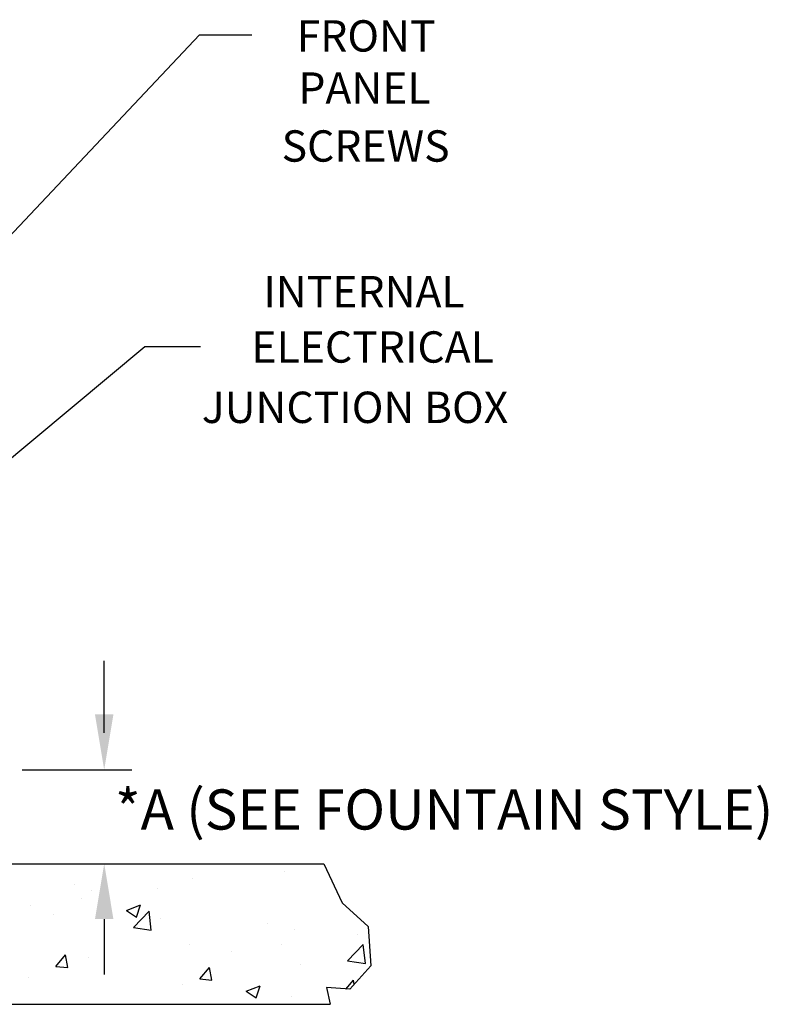
# Model space of a CAD drawing. Extents: x 4 to 171, y 1 to 130.
# Drawn here: x 37 to 56, y 65 to 89 of the extents above; entities that cross this region are included whole.
import ezdxf
from ezdxf.enums import TextEntityAlignment as Align

# ---------------------------------------------------------------- set-up
doc = ezdxf.new("R2010")
doc.units = 0
doc.header["$LTSCALE"] = 2.5
doc.header["$MEASUREMENT"] = 0
doc.layers.get('0').update_dxf_attribs({"linetype": 'CONTINUOUS'})
doc.layers.add('DIM1', color=1, linetype='CONTINUOUS')
doc.layers.add('ROUGH-IN', color=1, linetype='CONTINUOUS')
doc.styles.add('BOLD', font='ariblk.TTF')
doc.styles.add('SIMPLEX', font='SIMPLEX')
doc.styles.get("Standard").update_dxf_attribs({"font": 'simplex.shx', "height": 0.125})
doc.dimstyles.get("Standard").update_dxf_attribs({"dimtxt": 0.18, "dimasz": 0.18, "dimexe": 0.18, "dimexo": 0.0625, "dimgap": 0.09, "dimtad": 0, "dimtih": 1, "dimtoh": 1, "dimdec": 4, "dimzin": 0, "dimdsep": 46, "dimtxsty": 'Standard', "dimcen": 0.09, "dimadec": 0, "dimazin": 0, "dimtfac": 1, "dimtdec": 4, "dimtofl": 0, "dimtmove": 0, "dimatfit": 3, "dimfxl": 0, "dimtolj": 1, "dimtzin": 0, "dimarcsym": 0})

# ---------------------------------------------------------------- blocks, each defined once
blk = doc.blocks.new('*X0')
at = {"color": 0}
for p, q in [((1.662, -17.819), (1.851, -17.947)), ((1.851, -17.947), (1.894, -17.819)), ((14.65, -17.88), (14.65, -17.88)), ((24.776, -17.838), (24.776, -17.838)), ((1.857, -17.989), (1.857, -17.989)), ((4.173, -17.993), (4.173, -17.993)), ((8.788, -18.18), (9.139, -18.045)), ((9.037, -18.347), (9.138, -18.045)), ((11.203, -18.09), (11.203, -18.09)), ((12.637, -18.124), (12.637, -18.124)), ((27.086, -18.021), (27.086, -18.021)), ((2.661, -18.282), (2.661, -18.282)), ((8.788, -18.18), (9.037, -18.347)), ((10.744, -18.373), (10.744, -18.373)), ((12.083, -18.232), (12.083, -18.232)), ((17.997, -18.577), (18.387, -18.171)), ((18.442, -18.646), (18.387, -18.171)), ((21.86, -18.338), (21.86, -18.338)), ((24.804, -18.177), (24.804, -18.177)), ((1.257, -18.494), (1.257, -18.494)), ((3.469, -18.805), (3.71, -18.518)), ((3.768, -18.831), (3.71, -18.518)), ((5.331, -18.395), (5.331, -18.395)), ((8, -18.508), (8, -18.508)), ((8.287, -18.591), (8.287, -18.591)), ((9.486, -18.607), (9.486, -18.607)), ((9.492, -18.538), (9.492, -18.538)), ((10.669, -18.621), (10.669, -18.621)), ((15.974, -18.58), (16.324, -18.446)), ((15.974, -18.58), (16.223, -18.748)), ((16.223, -18.748), (16.324, -18.446)), ((17.997, -18.577), (18.442, -18.646)), ((22.279, -18.497), (22.279, -18.497)), ((23.928, -18.436), (23.928, -18.436)), ((3.469, -18.805), (3.768, -18.831)), ((7.055, -19.119), (7.296, -18.831)), ((7.354, -19.145), (7.296, -18.831)), ((13.338, -18.733), (13.338, -18.733)), ((16.007, -18.846), (16.007, -18.846)), ((18.944, -18.839), (18.944, -18.839)), ((19.711, -18.849), (19.711, -18.849)), ((20.783, -18.851), (20.783, -18.851)), ((22.034, -18.686), (22.034, -18.686)), ((23.16, -18.981), (23.51, -18.846)), ((23.408, -19.148), (23.51, -18.846)), ((5.371, -19.091), (5.371, -19.091)), ((6.334, -18.954), (6.334, -18.954)), ((6.96, -18.927), (6.96, -18.927)), ((18.676, -18.959), (18.676, -18.959)), ((21.345, -19.072), (21.345, -19.072)), ((23.16, -18.981), (23.408, -19.148)), ((23.334, -19.405), (23.723, -18.999)), ((23.778, -19.474), (23.723, -18.999)), ((4.393, -19.279), (4.393, -19.279)), ((4.441, -19.203), (4.441, -19.203)), ((7.055, -19.119), (7.354, -19.145)), ((10.641, -19.432), (10.882, -19.145)), ((10.94, -19.458), (10.882, -19.145)), ((16.028, -19.339), (16.028, -19.339)), ((17.114, -19.224), (17.114, -19.224)), ((17.625, -19.266), (17.625, -19.266)), ((24.014, -19.184), (24.014, -19.184)), ((26.683, -19.297), (26.683, -19.297)), ((2.455, -19.592), (2.455, -19.592)), ((3.189, -19.368), (3.189, -19.368)), ((10.641, -19.432), (10.94, -19.458)), ((14.228, -19.746), (14.469, -19.459)), ((14.527, -19.772), (14.469, -19.459)), ((14.589, -19.544), (14.589, -19.544)), ((15.731, -19.516), (15.731, -19.516)), ((23.334, -19.405), (23.778, -19.474)), ((27.34, -19.467), (27.34, -19.467)), ((28.916, -19.579), (28.916, -19.579)), ((1.796, -19.654), (1.796, -19.654)), ((4.587, -19.792), (4.937, -19.658)), ((4.587, -19.792), (4.836, -19.96)), ((4.836, -19.96), (4.937, -19.658)), ((13.112, -19.84), (13.112, -19.84)), ((14.228, -19.746), (14.527, -19.772)), ((14.48, -19.68), (14.48, -19.68)), ((17.814, -20.06), (18.055, -19.773)), ((18.113, -20.086), (18.055, -19.773)), ((24.743, -19.841), (24.743, -19.841)), ((27.022, -19.828), (27.022, -19.828)), ((28.67, -20.233), (29.059, -19.827)), ((29.114, -20.302), (29.059, -19.827)), ((11.322, -20.096), (11.322, -20.096)), ((11.773, -20.193), (12.123, -20.058)), ((12.022, -19.896), (12.022, -19.896)), ((12.022, -20.36), (12.123, -20.058)), ((17.814, -20.06), (18.113, -20.086)), ((21.4, -20.374), (21.641, -20.086)), ((21.699, -20.4), (21.641, -20.086)), ((25.771, -19.993), (25.771, -19.993)), ((9.425, -20.271), (9.425, -20.271)), ((10.196, -20.34), (10.196, -20.34)), ((11.773, -20.193), (12.022, -20.36)), ((22.218, -20.161), (22.218, -20.161)), ((27.485, -20.321), (27.485, -20.321)), ((28.67, -20.233), (29.114, -20.302)), ((8.177, -20.51), (8.177, -20.51)), ((9.428, -20.345), (9.428, -20.345)), ((18.959, -20.593), (19.309, -20.459)), ((19.207, -20.761), (19.309, -20.459)), ((19.651, -20.514), (19.651, -20.514)), ((21.4, -20.374), (21.699, -20.4)), ((22.613, -20.409), (22.613, -20.409)), ((24.987, -20.687), (25.228, -20.4)), ((25.285, -20.714), (25.228, -20.4)), ((6.899, -20.591), (6.899, -20.591)), ((18.959, -20.593), (19.207, -20.761)), ((19.467, -20.823), (19.467, -20.823)), ((20.719, -20.658), (20.719, -20.658)), ((24.569, -20.821), (24.569, -20.821)), ((24.987, -20.687), (25.285, -20.714)), ((28.625, -20.939), (28.814, -20.714)), ((28.834, -20.824), (28.814, -20.714)), ((1.688, -20.837), (1.688, -20.837)), ((4.332, -20.943), (4.332, -20.943)), ((4.357, -20.95), (4.357, -20.95)), ((5.019, -20.926), (5.019, -20.926)), ((7.026, -21.063), (7.026, -21.063)), ((7.28, -20.841), (7.28, -20.841)), ((17.054, -20.888), (17.054, -20.888)), ((26.144, -20.994), (26.494, -20.859)), ((26.144, -20.994), (26.393, -21.161)), ((26.393, -21.161), (26.494, -20.859)), ((0.61, -21.319), (0.736, -21.271)), ((0.72, -21.319), (0.736, -21.271)), ((1.735, -21.318), (1.735, -21.318)), ((3.125, -21.175), (3.125, -21.175)), ((9.695, -21.176), (9.695, -21.176)), ((12.364, -21.288), (12.364, -21.288)), ((14.528, -21.209), (14.528, -21.209)), ((16.31, -21.238), (16.31, -21.238)), ((27.279, -21.131), (27.279, -21.131))]:
    blk.add_line(p, q, dxfattribs=at)

msp = doc.modelspace()

# ---------------------------------------------------------------- linework, layer by layer
for p, q in [((17.529, 68.383), (45.037, 68.383)), ((45.037, 68.383), (45.493, 67.406)), ((45.493, 67.406), (46.144, 66.819)), ((46.144, 66.819), (46.21, 65.841)), ((46.21, 65.841), (45.687, 65.256)), ((45.687, 65.256), (45.102, 65.299)), ((45.102, 65.299), (45.193, 64.883)), ((16.981, 64.883), (45.193, 64.883))]:
    msp.add_line(p, q)
at = {"layer": 'ROUGH-IN'}
for p, q in [((39.569, 71.641), (39.569, 73.431)), ((37.523, 70.721), (40.259, 70.721)), ((39.569, 67.003), (39.569, 65.623))]:
    msp.add_line(p, q, dxfattribs=at)
for points in [[(39.339, 72.101), (39.799, 72.101), (39.569, 70.721)], [(39.339, 67.003), (39.799, 67.003), (39.569, 68.383)]]:
    msp.add_solid(points, dxfattribs=at)

# ---------------------------------------------------------------- block references
at = {"xscale": 0.999998590053454, "yscale": 0.999998590053454, "zscale": 0.999998590053454}
msp.add_blockref('*X0', (16.962, 86.201), dxfattribs=at)

# ---------------------------------------------------------------- texts
at = {"layer": 'DIM1', "style": 'SIMPLEX'}
for s, p in [('FRONT', (46.091, 88.987)), ('INTERNAL', (46.038, 82.622))]:
    msp.add_text(s, height=0.78, dxfattribs=at).set_placement(p, align=Align.MIDDLE_CENTER)
for s, p in [('PANEL', (46.052, 87.588)), ('SCREWS', (46.079, 86.146)), ('ELECTRICAL', (46.254, 81.143)), ('JUNCTION BOX', (45.815, 79.641))]:
    msp.add_text(s, height=0.78, dxfattribs=at).set_placement(p, align=Align.MIDDLE)
at = {"layer": 'DIM1', "color": 4, "insert": (48.036, 69.602), "char_height": 1, "attachment_point": 5, "style": 'BOLD'}
msp.add_mtext('*A (SEE FOUNTAIN STYLE)', dxfattribs=at)

# ---------------------------------------------------------------- leaders
at = {"layer": 'DIM1'}
for points, override in [([(35.877, 78.695), (35.203, 81.871), (41.943, 89.016), (43.243, 89.016)], {"dimscale": 5, "dimtxt": 0.156, "dimasz": 0.23, "dimexe": 0.094, "dimgap": 0.0625, "dimcen": -0.09, "dimclrt": 4, "dimlim": 1}), ([(34.022, 75.78), (40.578, 81.258), (41.965, 81.258)], {"dimscale": 5, "dimtxt": 0.156, "dimasz": 0.13, "dimexe": 0.094, "dimgap": 0.0625, "dimcen": -0.09, "dimclrt": 4, "dimlim": 1, "dimldrblk": 'DOT'})]:
    msp.add_leader(points, dimstyle='Standard', override=override, dxfattribs=at)

doc.saveas('drawing.dxf')
